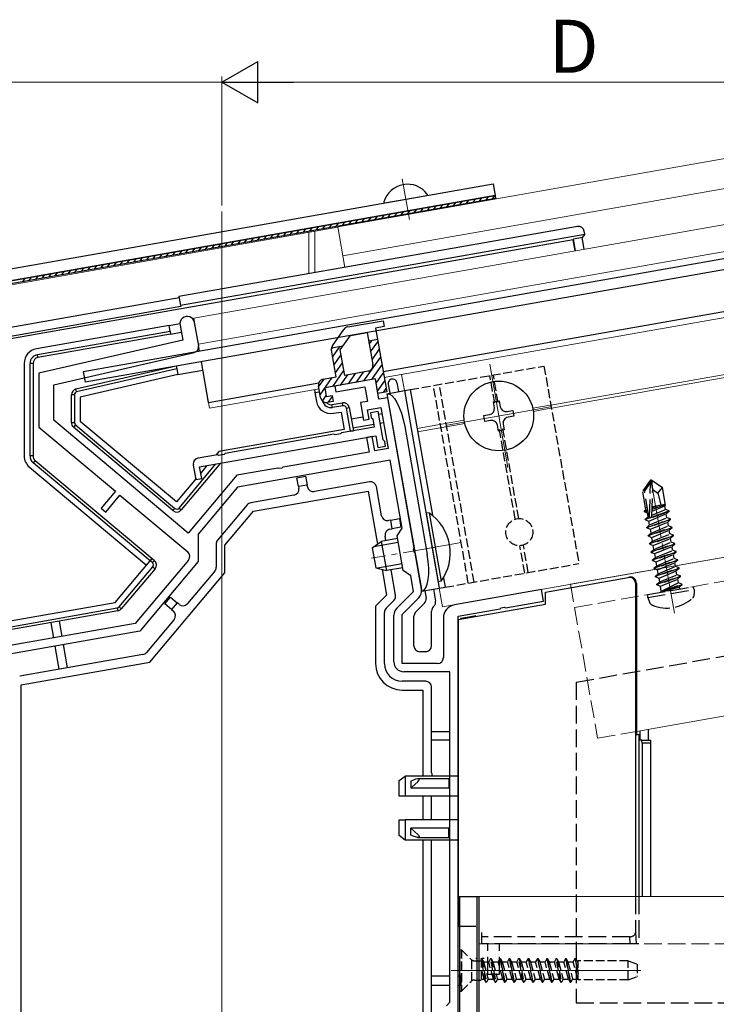
# Model space of a CAD drawing. Extents: x 0 to 1433, y 0 to 2245.
# Drawn here: x 360 to 478, y 588 to 755 of the extents above; entities that cross this region are included whole.
import ezdxf

# ---------------------------------------------------------------- set-up
doc = ezdxf.new("R2010")
doc.units = 0
doc.linetypes.add('YCENTER_1', pattern=[13, 10, -1, 1, -1])
doc.linetypes.add('YHIDDEN_1', pattern=[4, 3, -1])
for name, color, linetype, lineweight in [('YKK_11', 7, 'CONTINUOUS', 30), ('YKK_12', 2, 'CONTINUOUS', 13), ('YKK_13', 4, 'CONTINUOUS', 30), ('YKK_D', 6, 'CONTINUOUS', 13)]:
    doc.layers.add(name, color=color, linetype=linetype, lineweight=lineweight)
doc.styles.get("Standard").update_dxf_attribs({"font": 'txt', "bigfont": 'BIGFONT'})

msp = doc.modelspace()

# ---------------------------------------------------------------- linework, layer by layer
at = {"layer": 'YKK_11', "linetype": 'ByBlock', "lineweight": -2, "ltscale": 0.5}
for p, q in [((387.1, 703.44), (387.55, 700.9)), ((390.26, 699.93), (389.56, 703.87)), ((387.55, 700.9), (363.21, 695.28)), ((365.71, 693.29), (389.5, 698.79)), ((363.21, 695.28), (363.21, 686.13)), ((420.19, 694.3), (413.3, 693.08)), ((420.8, 690.85), (420.19, 694.3)), ((365.71, 687.29), (365.71, 693.29)), ((413.3, 693.08), (413.47, 692.1)), ((413.47, 692.1), (418.39, 692.97)), ((418.39, 692.97), (418.83, 690.5)), ((422.27, 691.11), (420.8, 690.85)), ((426.76, 665.66), (422.27, 691.11)), ((418.83, 690.5), (417.65, 690.3)), ((417.65, 690.3), (418.17, 687.34)), ((418.87, 689.09), (421.14, 689.49)), ((421.14, 689.49), (422.37, 682.5)), ((418.17, 687.34), (419.15, 687.51)), ((419.15, 687.51), (418.87, 689.09)), ((420.65, 688.79), (419.37, 688.57)), ((419.37, 688.57), (419.45, 687.78)), ((419.45, 687.78), (419.76, 687.53)), ((419.76, 687.53), (420, 686.14)), ((421.5, 683.96), (420.65, 688.79)), ((363.21, 686.13), (376.15, 675.27)), ((388.49, 668.18), (365.71, 687.29)), ((420, 686.14), (414.46, 685.16)), ((390.42, 679.4), (420.26, 684.66)), ((413.14, 684.93), (394.76, 681.69)), ((413.35, 684.82), (413.14, 684.93)), ((414.29, 684.99), (413.35, 684.82)), ((414.46, 685.16), (414.29, 684.99)), ((419.67, 684.56), (418.69, 684.39)), ((418.69, 684.39), (419.12, 681.92)), ((420.11, 682.1), (419.67, 684.56)), ((420.26, 684.66), (420.61, 682.69)), ((422.37, 682.5), (420.11, 682.1)), ((420.61, 682.69), (421.89, 682.92)), ((421.81, 683.71), (421.5, 683.96)), ((421.89, 682.92), (421.81, 683.71)), ((393.44, 681.46), (390.16, 680.88)), ((393.65, 681.35), (393.44, 681.46)), ((394.6, 681.52), (393.65, 681.35)), ((394.76, 681.69), (394.6, 681.52)), ((419.12, 681.92), (405.24, 679.48)), ((389.35, 679.72), (389.79, 677.26)), ((390.77, 677.43), (390.42, 679.4)), ((422.72, 680.53), (396.84, 675.97)), ((403.6, 679.19), (403.01, 679.08)), ((403.8, 679.1), (403.6, 679.19)), ((404.35, 679.2), (403.8, 679.1)), ((404.51, 679.35), (404.35, 679.2)), ((405.24, 679.48), (404.51, 679.35)), ((424.75, 669.01), (422.72, 680.53)), ((396.7, 677.97), (388.49, 668.18)), ((403.01, 679.08), (396.7, 677.97)), ((389.79, 677.26), (390.77, 677.43)), ((396.84, 675.97), (390.18, 668.02)), ((376.15, 675.27), (373.75, 672.4)), ((374.51, 671.75), (376.92, 674.62)), ((376.92, 674.62), (388.41, 664.98)), ((373.75, 672.4), (374.51, 671.75)), ((390.18, 668.02), (390.18, 663.35)), ((423.86, 667.73), (424.75, 669.01)), ((424.9, 661.82), (423.86, 667.73)), ((426.67, 665.46), (426.76, 665.66)), ((426.77, 664.92), (426.67, 665.46)), ((426.92, 664.76), (426.77, 664.92)), ((427.99, 658.7), (426.92, 664.76)), ((388.53, 663.57), (379.53, 652.85)), ((390.18, 663.35), (380.28, 651.56)), ((426.17, 660.93), (424.9, 661.82)), ((426.64, 658.3), (426.17, 660.93)), ((423.81, 655.47), (426.64, 658.3)), ((448.31, 658.64), (433.61, 656.05)), ((448.66, 656.67), (448.31, 658.64)), ((424.71, 654.39), (427.52, 657.2)), ((442.21, 655.53), (448.66, 656.67)), ((423.31, 646.38), (423.31, 654.26)), ((424.71, 646.08), (424.71, 654.39)), ((434.21, 654.12), (441.31, 655.37)), ((434.21, 583.47), (434.21, 654.12)), ((434.21, 583.47), (434.21, 654.12)), ((441.31, 655.37), (441.47, 655.52)), ((441.47, 655.52), (442.01, 655.62)), ((442.01, 655.62), (442.21, 655.53)), ((379.53, 652.85), (358.34, 649.11)), ((431.71, 653.78), (431.71, 647.08)), ((380.28, 651.56), (358.58, 647.73)), ((430.71, 646.08), (424.71, 646.08)), ((432.81, 644.68), (425.01, 644.68)), ((432.81, 588.68), (432.81, 644.68)), ((432.21, 588.08), (432.81, 588.68))]:
    msp.add_line(p, q, dxfattribs=at)
for centre, radius, start, end in [((388.33, 703.66), 1.25, 10, 190), ((389.27, 699.76), 1, 283, 10), ((390.34, 679.9), 1, 100, 190), ((387.77, 664.22), 1, 320, 50), ((426.32, 658.4), 1.7, 315, 10), ((434.01, 653.78), 2.3, 100, 180), ((425.01, 654.26), 1.7, 135, 180), ((425.01, 646.38), 1.7, 180, 270), ((430.71, 647.08), 1, 270, 360)]:
    msp.add_arc(centre, radius, start, end, dxfattribs=at)
at = {"layer": 'YKK_12'}
for p, q in [((413.82, 720.09), (502.87, 735.79)), ((414.68, 715.18), (502.87, 730.73)), ((394.21, 461.58), (394.21, 722.67)), ((413.83, 720.02), (290.61, 698.29)), ((409.91, 719.33), (409.91, 712.31)), ((408.91, 712.13), (408.91, 719.15)), ((449.91, 689.88), (502.69, 699.19)), ((450, 689.35), (502.69, 698.64)), ((439.55, 696.8), (442.64, 679.27)), ((425.11, 692.32), (424.62, 695.08)), ((449.86, 689.58), (432.33, 686.49)), ((427.26, 685.89), (435.24, 687.3)), ((427.35, 685.36), (435.33, 686.76)), ((453.23, 659.51), (502.69, 668.23)), ((431.57, 655.69), (431.01, 658.84)), ((464.43, 634.57), (502.69, 641.32)), ((437.71, 606.58), (502.69, 606.58)), ((437.71, 606.58), (437.71, 551.58))]:
    msp.add_line(p, q, dxfattribs=at)
at = {"layer": 'YKK_12', "linetype": 'YCENTER_1'}
for p, q in [((424.73, 728.2), (425.95, 721.32)), ((470.85, 654.59), (466.7, 678.13)), ((434.72, 666.6), (419.48, 663.91))]:
    msp.add_line(p, q, dxfattribs=at)
at = {"layer": 'YKK_12', "ltscale": 2}
for p, q in [((389.43, 704.61), (502.69, 724.58)), ((390.21, 700.18), (502.69, 720.02)), ((421.67, 694.56), (502.69, 708.85)), ((389.43, 704.61), (390.42, 699)), ((390.73, 697.23), (392.12, 689.35)), ((392.12, 689.35), (410.64, 692.61)), ((431.57, 655.69), (502.69, 668.23))]:
    msp.add_line(p, q, dxfattribs=at)
at = {"layer": 'YKK_12', "ltscale": 0.5}
for p, q in [((413.82, 720.09), (415.03, 713.21)), ((433.01, 594.08), (465.17, 594.08))]:
    msp.add_line(p, q, dxfattribs=at)
at = {"layer": 'YKK_12', "linetype": 'YHIDDEN_1'}
for p, q in [((446.85, 689.34), (449.91, 689.88)), ((446.94, 688.81), (450, 689.35)), ((453.93, 655.57), (502.69, 664.17)), ((453.23, 659.51), (457.83, 633.41)), ((457.83, 633.41), (464.43, 634.57)), ((437.71, 598.58), (502.69, 598.58))]:
    msp.add_line(p, q, dxfattribs=at)
at = {"layer": 'YKK_13', "linetype": 'Continuous'}
for p, q in [((287.47, 700.45), (440.11, 727.37)), ((440.11, 727.37), (440.46, 725.4)), ((440.46, 725.4), (287.81, 698.48)), ((287.81, 698.48), (440.46, 725.4)), ((440.54, 724.9), (287.9, 697.99)), ((433.42, 723.65), (433.82, 724.23)), ((434.52, 723.84), (434.93, 724.42)), ((435.63, 724.04), (436.03, 724.62)), ((436.73, 724.23), (437.14, 724.81)), ((437.84, 724.43), (438.24, 725.01)), ((438.94, 724.62), (439.35, 725.2)), ((440.05, 724.82), (440.45, 725.4)), ((440.46, 725.4), (440.54, 724.9)), ((424.57, 722.09), (424.98, 722.67)), ((425.68, 722.28), (426.08, 722.86)), ((426.78, 722.48), (427.19, 723.06)), ((427.89, 722.67), (428.29, 723.25)), ((428.99, 722.87), (429.4, 723.45)), ((430.1, 723.06), (430.5, 723.64)), ((431.2, 723.26), (431.61, 723.84)), ((432.31, 723.45), (432.72, 724.03)), ((414.62, 720.33), (415.03, 720.91)), ((415.73, 720.53), (416.13, 721.11)), ((416.83, 720.72), (417.24, 721.3)), ((417.94, 720.92), (418.34, 721.5)), ((419.04, 721.11), (419.45, 721.69)), ((420.15, 721.31), (420.56, 721.89)), ((421.26, 721.5), (421.66, 722.08)), ((422.36, 721.7), (422.77, 722.28)), ((423.47, 721.89), (423.87, 722.47)), ((405.78, 718.77), (406.18, 719.35)), ((406.88, 718.97), (407.29, 719.55)), ((407.99, 719.16), (408.4, 719.74)), ((409.09, 719.36), (409.5, 719.94)), ((410.2, 719.55), (410.61, 720.13)), ((411.31, 719.75), (411.71, 720.33)), ((412.41, 719.94), (412.82, 720.52)), ((413.52, 720.14), (413.92, 720.72)), ((395.83, 717.02), (396.23, 717.6)), ((396.93, 717.21), (397.34, 717.79)), ((398.04, 717.41), (398.45, 717.99)), ((399.15, 717.6), (399.55, 718.18)), ((400.25, 717.8), (400.66, 718.38)), ((401.36, 717.99), (401.76, 718.57)), ((402.46, 718.19), (402.87, 718.77)), ((403.57, 718.38), (403.97, 718.96)), ((404.67, 718.58), (405.08, 719.16)), ((385.88, 715.26), (386.29, 715.84)), ((386.99, 715.46), (387.39, 716.04)), ((388.09, 715.65), (388.5, 716.23)), ((389.2, 715.85), (389.6, 716.43)), ((390.3, 716.04), (390.71, 716.62)), ((391.41, 716.24), (391.81, 716.82)), ((392.51, 716.43), (392.92, 717.01)), ((393.62, 716.63), (394.02, 717.21)), ((394.72, 716.82), (395.13, 717.4)), ((377.04, 713.71), (377.44, 714.28)), ((378.14, 713.9), (378.55, 714.48)), ((379.25, 714.1), (379.65, 714.67)), ((380.35, 714.29), (380.76, 714.87)), ((381.46, 714.49), (381.86, 715.06)), ((382.56, 714.68), (382.97, 715.26)), ((383.67, 714.88), (384.07, 715.45)), ((384.77, 715.07), (385.18, 715.65)), ((367.09, 711.95), (367.49, 712.53)), ((368.19, 712.15), (368.6, 712.73)), ((369.3, 712.34), (369.7, 712.92)), ((370.4, 712.54), (370.81, 713.12)), ((371.51, 712.73), (371.91, 713.31)), ((372.61, 712.93), (373.02, 713.51)), ((373.72, 713.12), (374.13, 713.7)), ((374.83, 713.32), (375.23, 713.89)), ((375.93, 713.51), (376.34, 714.09)), ((360.45, 710.78), (360.86, 711.36)), ((361.56, 710.98), (361.96, 711.56)), ((362.66, 711.17), (363.07, 711.75)), ((363.77, 711.37), (364.18, 711.95)), ((364.88, 711.56), (365.28, 712.14)), ((365.98, 711.76), (366.39, 712.34))]:
    msp.add_line(p, q, dxfattribs=at)
at = {"layer": 'YKK_13', "linetype": 'Continuous', "ltscale": 0.5}
msp.add_line((421.8, 724.14), (428.88, 725.39), dxfattribs=at)
msp.add_line((421.8, 724.14), (428.88, 725.39), dxfattribs=at)
at = {"layer": 'YKK_13'}
for p, q in [((454.4, 720.15), (386.92, 708.25)), ((455.64, 718.85), (455.56, 719.34)), ((453.67, 717.88), (353.8, 700.27)), ((502.69, 718.8), (370.72, 695.53)), ((387.18, 706.78), (455.64, 718.85)), ((453.75, 717.98), (453.67, 717.88)), ((454, 716), (453.67, 717.88)), ((455.22, 718.25), (453.75, 717.98)), ((454.09, 716.02), (453.75, 717.98)), ((455.64, 718.85), (455.22, 718.25)), ((455.57, 716.28), (455.22, 718.25)), ((502.69, 716.97), (371.04, 693.75)), ((421.49, 695.54), (502.69, 709.86)), ((386.96, 708.04), (352.73, 702.01)), ((386.92, 708.25), (387.18, 706.78)), ((387.22, 706.56), (353.4, 700.6)), ((387.18, 706.78), (387.22, 706.56)), ((385.24, 703.37), (362.77, 699.41)), ((385.24, 703.37), (387.08, 703.69)), ((385.42, 702.38), (385.24, 703.37)), ((362.95, 698.42), (385.42, 702.38)), ((385.5, 701.89), (363.03, 697.93)), ((385.42, 702.38), (385.5, 701.89)), ((385.5, 701.89), (387.32, 702.21)), ((363.03, 697.93), (362.95, 698.42)), ((360.71, 696.94), (360.71, 681.25)), ((361.71, 681.25), (361.71, 696.94)), ((362.21, 696.94), (361.71, 696.94)), ((362.21, 696.94), (362.21, 681.25)), ((369.48, 692.6), (386.45, 696.52)), ((386.54, 696.03), (369.59, 692.12)), ((386.45, 696.52), (386.54, 696.03)), ((386.54, 696.03), (386.71, 695.04)), ((391.95, 690.33), (390.73, 697.23)), ((386.71, 695.04), (370.21, 691.23)), ((370.72, 695.53), (371.04, 693.75)), ((386.71, 695.04), (390.99, 695.79)), ((369.59, 692.12), (369.48, 692.6)), ((391.95, 690.33), (410.59, 693.62)), ((409.85, 692.47), (409.94, 691.98)), ((422.15, 691.8), (426.09, 692.5)), ((422.38, 693.41), (422.64, 691.89)), ((423.85, 693.67), (424.12, 692.15)), ((369.21, 691.63), (368.71, 691.63)), ((368.71, 686.89), (368.71, 691.63)), ((369.21, 691.63), (369.21, 686.89)), ((370.21, 691.23), (370.21, 687.12)), ((409.94, 691.98), (410.72, 692.12)), ((409.94, 691.98), (410.2, 690.5)), ((422.15, 691.8), (428.06, 658.32)), ((425.11, 692.32), (431.01, 658.84)), ((412.83, 689.95), (414.6, 690.27)), ((412.92, 689.46), (412.83, 689.95)), ((414.69, 689.77), (412.92, 689.46)), ((414.69, 689.77), (414.6, 690.27)), ((415.27, 689.37), (415.76, 689.46)), ((415.96, 685.43), (415.27, 689.37)), ((415.76, 689.46), (416.46, 685.52)), ((440.17, 690.41), (441.15, 690.58)), ((440.34, 689.42), (440.17, 690.41)), ((441.15, 690.58), (441.33, 689.6)), ((413.09, 688.48), (414.37, 688.7)), ((414.37, 688.7), (414.89, 685.75)), ((418.08, 687.83), (416.11, 687.49)), ((421.33, 688.41), (420.74, 688.3)), ((438.55, 688.09), (439.53, 688.26)), ((438.72, 687.11), (438.55, 688.09)), ((442.48, 688.79), (443.47, 688.96)), ((443.64, 687.97), (442.66, 687.8)), ((443.47, 688.96), (443.64, 687.97)), ((369.21, 686.89), (368.71, 686.89)), ((369.39, 686.51), (369.06, 686.12)), ((385.91, 671.99), (369.06, 686.12)), ((369.39, 686.51), (386.23, 672.37)), ((386.49, 673.46), (370.21, 687.12)), ((416.37, 686.01), (419.92, 686.63)), ((421, 686.82), (421.59, 686.93)), ((425.16, 686.24), (428.98, 664.57)), ((439.7, 687.28), (438.72, 687.11)), ((441.04, 685.48), (440.86, 686.47)), ((441.85, 686.64), (442.02, 685.66)), ((414.89, 685.75), (393.66, 682)), ((415.96, 685.43), (416.46, 685.52)), ((442.02, 685.66), (441.04, 685.48)), ((362.21, 681.25), (361.71, 681.25)), ((393.66, 682), (393.16, 681.41)), ((361.6, 679.33), (381.4, 662.72)), ((362.56, 680.48), (362.24, 680.1)), ((382.04, 663.49), (362.24, 680.1)), ((362.56, 680.48), (382.36, 663.87)), ((386.94, 672.43), (393.19, 679.89)), ((393.96, 680.03), (387.32, 672.11)), ((391.66, 679.62), (390.61, 678.36)), ((406.9, 677.54), (408.38, 677.8)), ((407.16, 676.06), (406.9, 677.54)), ((408.38, 677.8), (408.64, 676.32)), ((389.81, 677.41), (386.49, 673.46)), ((408.64, 676.32), (407.16, 676.06)), ((407.16, 676.06), (407.21, 675.76)), ((408.69, 676.02), (408.64, 676.32)), ((419.2, 676.86), (409.85, 675.21)), ((421.23, 671.13), (420.36, 676.05)), ((406.4, 674.6), (399.08, 673.31)), ((399.52, 671.87), (418.97, 675.3)), ((418.97, 675.3), (420.56, 666.31)), ((398.48, 672.97), (393.44, 666.96)), ((386.23, 672.37), (385.91, 671.99)), ((386.94, 672.43), (387.32, 672.11)), ((394.71, 666.14), (399.52, 671.87)), ((429.27, 671.63), (428.77, 671.54)), ((428.77, 671.54), (430.82, 659.92)), ((429.27, 671.63), (431.32, 660.01)), ((422.78, 670.38), (422.39, 670.32)), ((422.78, 670.38), (424.26, 670.65)), ((423.04, 668.91), (422.78, 670.38)), ((424.52, 669.17), (423.04, 668.91)), ((424.26, 670.65), (424.52, 669.17)), ((421.98, 666.89), (421.84, 667.68)), ((422.65, 668.84), (423.04, 668.91)), ((393.21, 666.32), (393.21, 662.38)), ((394.71, 661.47), (394.71, 666.14)), ((419.65, 665.67), (421.19, 666.75)), ((424.06, 666.59), (419.93, 665.87)), ((423.94, 667.24), (421.19, 666.75)), ((421.19, 666.75), (422.06, 661.83)), ((419.65, 665.67), (420.24, 662.32)), ((376.13, 656.44), (382.04, 663.49)), ((376.78, 655.66), (382.49, 662.46)), ((382.04, 663.49), (382.36, 663.87)), ((382.42, 663.17), (382.04, 663.49)), ((382.36, 663.87), (382.75, 663.55)), ((382.42, 663.17), (382.75, 663.55)), ((382.49, 662.46), (382.87, 662.14)), ((424.7, 662.96), (420.57, 662.23)), ((382.87, 662.14), (377.16, 655.34)), ((381.98, 646.3), (394.71, 661.47)), ((392.97, 661.74), (388.35, 656.23)), ((420.24, 662.32), (422.06, 661.83)), ((421.31, 662.03), (422.08, 657.65)), ((424.81, 662.31), (422.06, 661.83)), ((423.6, 657.65), (422.84, 661.97)), ((431.32, 660.01), (430.82, 659.92)), ((448.98, 658.19), (463.03, 660.67)), ((463.03, 660.67), (463.22, 660.7)), ((464.26, 659.69), (464.26, 606.58)), ((464.4, 659.72), (464.4, 654.82)), ((422.08, 657.65), (420.21, 655.78)), ((428.06, 658.32), (432, 659.01)), ((428.55, 658.4), (428.77, 657.16)), ((430.03, 658.66), (430.38, 656.65)), ((448.98, 656.16), (448.98, 658.19)), ((357.06, 653.08), (376.13, 656.44)), ((384.53, 656.18), (385.49, 657.33)), ((385.67, 655.22), (384.53, 656.18)), ((385.49, 657.33), (386.64, 656.37)), ((386.64, 656.37), (385.67, 655.22)), ((386.95, 656.11), (386.64, 656.37)), ((420.21, 655.78), (420.21, 646.08)), ((422, 655.45), (423.33, 656.77)), ((428.49, 656.28), (427, 654.79)), ((430.1, 655.77), (430, 655.67)), ((434.21, 653.55), (448.98, 656.16)), ((357.23, 652.09), (376.48, 655.49)), ((376.57, 654.99), (357.32, 651.6)), ((376.48, 655.49), (376.57, 654.99)), ((376.78, 655.66), (377.16, 655.34)), ((385.67, 655.22), (385.98, 654.96)), ((421.71, 646.08), (421.71, 654.74)), ((429.71, 649.08), (429.71, 654.96)), ((437.22, 654.15), (435.72, 653.88)), ((437.22, 654.09), (437.22, 654.15)), ((464.4, 654.82), (464.43, 654.31)), ((464.43, 654.31), (464.43, 634.01)), ((365.2, 652.99), (365.65, 650.4)), ((367.13, 650.66), (366.67, 653.25)), ((386.1, 653.55), (381.42, 647.96)), ((426.71, 649.08), (426.71, 654.08)), ((434.21, 653.55), (434.21, 601.58)), ((435.72, 653.88), (434.62, 653.69)), ((434.62, 653.69), (434.62, 653.63)), ((435.72, 653.88), (435.72, 653.82)), ((368.06, 645.37), (367.37, 649.28)), ((380.82, 647.62), (359.95, 643.94)), ((365.9, 649.02), (366.59, 645.11)), ((428.71, 648.08), (427.71, 648.08)), ((360.21, 642.46), (381.98, 646.3)), ((360.21, 561.28), (360.21, 642.46)), ((428.71, 643.08), (424.71, 643.08)), ((424.71, 641.58), (428.21, 641.58)), ((428.21, 641.58), (428.21, 626.99)), ((429.71, 627.58), (429.71, 642.08)), ((429.71, 634.58), (432.81, 634.58)), ((464.43, 634.01), (464.83, 634.08)), ((464.83, 634.08), (464.83, 606.58)), ((464.97, 634.67), (464.97, 633.08)), ((466.47, 633.08), (466.47, 634.93)), ((432.81, 633.08), (429.71, 633.08)), ((465.32, 633.08), (464.97, 633.08)), ((465.32, 633.08), (466.82, 633.08)), ((466.85, 632.58), (465.35, 632.58)), ((465.35, 632.58), (465.35, 606.58)), ((466.85, 606.58), (466.85, 632.58)), ((424.21, 626.23), (425.21, 626.99)), ((424.21, 623.58), (424.21, 626.23)), ((425.21, 626.99), (425.21, 623.58)), ((434.21, 626.99), (425.21, 626.99)), ((426.76, 626.38), (426.21, 626.16)), ((426.21, 626.16), (426.21, 624.96)), ((426.43, 625.18), (427.36, 626.03)), ((426.98, 626.46), (426.76, 626.38)), ((427.33, 626.53), (426.98, 626.46)), ((427.49, 626.51), (427.33, 626.53)), ((432.61, 626.53), (427.35, 626.53)), ((427.36, 626.03), (427.5, 626.18)), ((427.56, 626.47), (427.49, 626.51)), ((427.5, 626.18), (427.56, 626.27)), ((427.59, 626.42), (427.56, 626.47)), ((427.56, 626.27), (427.59, 626.35)), ((427.59, 626.35), (427.59, 626.42)), ((432.61, 626.53), (432.61, 626.03)), ((432.61, 626.03), (432.61, 624.96)), ((426.21, 624.96), (426.43, 625.18)), ((432.61, 624.96), (426.21, 624.96)), ((425.21, 623.58), (424.21, 623.58)), ((434.21, 623.58), (425.21, 623.58)), ((428.21, 623.58), (428.21, 619.58)), ((429.71, 619.58), (429.71, 623.58)), ((424.21, 616.92), (424.21, 619.58)), ((424.21, 619.58), (425.21, 619.58)), ((425.21, 619.58), (425.21, 616.16)), ((434.21, 619.58), (425.21, 619.58)), ((426.21, 616.99), (426.21, 618.19)), ((432.61, 618.19), (426.21, 618.19)), ((426.21, 618.19), (426.87, 617.55)), ((426.87, 617.55), (427.36, 617.12)), ((432.61, 617.12), (432.61, 618.19)), ((425.21, 616.16), (424.21, 616.92)), ((434.21, 616.16), (425.21, 616.16)), ((426.76, 616.77), (426.21, 616.99)), ((426.98, 616.69), (426.76, 616.77)), ((427.33, 616.62), (426.98, 616.69)), ((427.49, 616.64), (427.33, 616.62)), ((427.35, 616.62), (432.61, 616.62)), ((427.36, 617.12), (427.5, 616.97)), ((427.56, 616.68), (427.49, 616.64)), ((427.5, 616.97), (427.56, 616.88)), ((427.56, 616.88), (427.59, 616.8)), ((427.59, 616.73), (427.56, 616.68)), ((427.59, 616.8), (427.59, 616.73)), ((428.21, 616.16), (428.21, 561.28)), ((429.71, 569.08), (429.71, 616.16)), ((432.61, 616.62), (432.61, 617.12)), ((434.21, 606.58), (437.71, 606.58)), ((434.21, 551.58), (434.21, 606.58)), ((434.51, 551.58), (434.51, 606.58)), ((437.41, 551.58), (437.41, 606.58)), ((437.71, 606.58), (437.71, 551.58)), ((437.31, 596.08), (437.22, 596.08)), ((438.59, 596.08), (438.22, 596.08)), ((432.81, 593.08), (429.71, 593.08)), ((434.71, 593.08), (434.21, 593.08)), ((434.71, 591.58), (434.71, 593.08)), ((429.71, 591.58), (432.81, 591.58)), ((434.21, 591.58), (434.71, 591.58))]:
    msp.add_line(p, q, dxfattribs=at)
at = {"layer": 'YKK_13', "linetype": 'ByBlock', "lineweight": -2}
for p, q in [((415.5, 703.12), (421.49, 704.17)), ((421.49, 704.17), (421.67, 703.19)), ((412.9, 699.91), (414.85, 702.71)), ((421.67, 703.19), (420.19, 702.93)), ((420.19, 702.93), (422.1, 692.1)), ((414.24, 699.22), (415.96, 701.68)), ((415.96, 701.68), (418.8, 702.18)), ((418.8, 702.18), (419.75, 696.76)), ((420.54, 700.96), (419.06, 700.7)), ((413.53, 694.65), (412.73, 699.16)), ((412.75, 699.59), (414.75, 699.94)), ((415, 694.91), (414.24, 699.22)), ((411.36, 694.26), (413.53, 694.65)), ((420.19, 694.3), (411.62, 692.79)), ((418.94, 695.6), (415, 694.91)), ((420.62, 691.84), (420.19, 694.3)), ((410.9, 691.14), (410.55, 693.11)), ((411.62, 692.79), (411.88, 691.31)), ((411.88, 691.31), (412.87, 691.48)), ((412.87, 691.48), (413.04, 690.5)), ((422.1, 692.1), (420.62, 691.84)), ((413.04, 690.5), (412.06, 690.33))]:
    msp.add_line(p, q, dxfattribs=at)
at = {"layer": 'YKK_13', "linetype": 'Continuous', "lineweight": -2}
for p, q in [((412.72, 699.32), (412.92, 699.62)), ((412.94, 697.98), (414.25, 699.85)), ((419.15, 700.2), (419.56, 700.79)), ((419.38, 698.88), (420.6, 700.61)), ((419.62, 697.55), (420.83, 699.29)), ((413.17, 696.65), (414.39, 698.39)), ((418.26, 693.96), (421.07, 697.96)), ((413.41, 695.33), (414.62, 697.06)), ((419.59, 694.19), (421.3, 696.63)), ((410.58, 692.95), (411.52, 694.29)), ((410.81, 691.62), (412.85, 694.53)), ((412.96, 693.02), (414.86, 695.74)), ((414.28, 693.26), (415.5, 694.99)), ((415.61, 693.49), (416.83, 695.23)), ((416.94, 693.72), (418.15, 695.46)), ((420.32, 693.57), (421.53, 695.31)), ((420.55, 692.24), (421.77, 693.98)), ((421.54, 692), (422, 692.66)), ((411.23, 690.55), (411.88, 691.48)), ((412.26, 690.36), (412.89, 691.27))]:
    msp.add_line(p, q, dxfattribs=at)
at = {"layer": 'YKK_13', "linetype": 'YHIDDEN_1', "ltscale": 0.5}
for p, q in [((426.09, 692.5), (448.74, 696.49)), ((448.74, 696.49), (454.65, 663.01)), ((440.4, 690.23), (439.58, 694.87)), ((440.99, 690.33), (440.17, 694.98)), ((435.93, 659.71), (430.03, 693.19)), ((436.92, 659.88), (431.02, 693.36)), ((444.47, 670.63), (441.79, 685.84)), ((443.88, 670.53), (441.19, 685.74)), ((445.49, 661.39), (444.67, 666.04)), ((446.08, 661.5), (445.26, 666.14)), ((432, 659.01), (454.65, 663.01)), ((434.51, 597.58), (434.76, 597.58)), ((434.51, 597.58), (434.51, 590.58)), ((434.76, 597.58), (436.39, 595.94)), ((434.76, 597.58), (434.76, 590.58)), ((436.51, 592.3), (436.51, 595.85)), ((436.95, 595.71), (438.09, 595.71)), ((438.89, 592.08), (438.09, 596.08)), ((438.09, 596.08), (438.19, 596.08)), ((438.09, 596.08), (438.09, 592.44)), ((438.19, 596.08), (438.5, 595.55)), ((438.19, 596.08), (438.99, 592.08)), ((439.68, 596.08), (439.38, 595.55)), ((440.48, 592.08), (439.68, 596.08)), ((439.68, 596.08), (439.78, 596.08)), ((439.78, 596.08), (440.58, 592.08)), ((439.78, 596.08), (440.09, 595.55)), ((441.27, 596.08), (440.97, 595.55)), ((441.27, 596.08), (442.07, 592.08)), ((441.27, 596.08), (441.37, 596.08)), ((442.17, 592.08), (441.37, 596.08)), ((441.37, 596.08), (441.68, 595.55)), ((442.86, 596.08), (442.56, 595.55)), ((442.86, 596.08), (443.66, 592.08)), ((442.86, 596.08), (442.96, 596.08)), ((442.96, 596.08), (443.27, 595.55)), ((443.76, 592.08), (442.96, 596.08)), ((444.45, 596.08), (444.15, 595.55)), ((445.25, 592.08), (444.45, 596.08)), ((444.45, 596.08), (444.55, 596.08)), ((444.55, 596.08), (445.35, 592.08)), ((444.55, 596.08), (444.86, 595.55)), ((446.04, 596.08), (445.74, 595.55)), ((446.04, 596.08), (446.14, 596.08)), ((446.04, 596.08), (446.84, 592.08)), ((446.94, 592.08), (446.14, 596.08)), ((446.14, 596.08), (446.45, 595.55)), ((447.63, 596.08), (447.33, 595.55)), ((447.63, 596.08), (448.43, 592.08)), ((447.63, 596.08), (447.73, 596.08)), ((447.73, 596.08), (448.04, 595.55)), ((448.53, 592.08), (447.73, 596.08)), ((449.22, 596.08), (448.92, 595.55)), ((449.22, 596.08), (450.02, 592.08)), ((449.22, 596.08), (449.32, 596.08)), ((450.12, 592.08), (449.32, 596.08)), ((449.32, 596.08), (449.63, 595.55)), ((450.81, 596.08), (450.51, 595.55)), ((451.61, 592.08), (450.81, 596.08)), ((450.81, 596.08), (450.91, 596.08)), ((450.91, 596.08), (451.71, 592.08)), ((450.91, 596.08), (451.22, 595.55)), ((452.4, 596.08), (452.1, 595.55)), ((452.4, 596.08), (453.2, 592.08)), ((452.4, 596.08), (452.5, 596.08)), ((453.3, 592.08), (452.5, 596.08)), ((452.5, 596.08), (452.81, 595.55)), ((453.99, 596.08), (453.69, 595.55)), ((453.99, 596.08), (454.51, 593.5)), ((453.99, 596.08), (454.09, 596.08)), ((454.51, 594), (454.09, 596.08)), ((454.09, 596.08), (454.4, 595.55)), ((438.59, 592.6), (438.09, 594.43)), ((438.5, 595.55), (439.29, 592.6)), ((438.5, 595.55), (439.38, 595.55)), ((440.18, 592.6), (439.38, 595.55)), ((440.09, 595.55), (440.88, 592.6)), ((440.09, 595.55), (440.97, 595.55)), ((441.77, 592.6), (440.97, 595.55)), ((441.68, 595.55), (442.47, 592.6)), ((441.68, 595.55), (442.56, 595.55)), ((443.36, 592.6), (442.56, 595.55)), ((443.27, 595.55), (444.06, 592.6)), ((443.27, 595.55), (444.15, 595.55)), ((444.95, 592.6), (444.15, 595.55)), ((444.86, 595.55), (445.65, 592.6)), ((444.86, 595.55), (445.74, 595.55)), ((446.54, 592.6), (445.74, 595.55)), ((446.45, 595.55), (447.24, 592.6)), ((446.45, 595.55), (447.33, 595.55)), ((448.13, 592.6), (447.33, 595.55)), ((448.04, 595.55), (448.83, 592.6)), ((448.04, 595.55), (448.92, 595.55)), ((449.72, 592.6), (448.92, 595.55)), ((449.63, 595.55), (450.42, 592.6)), ((449.63, 595.55), (450.51, 595.55)), ((451.31, 592.6), (450.51, 595.55)), ((451.22, 595.55), (452.01, 592.6)), ((451.22, 595.55), (452.1, 595.55)), ((452.9, 592.6), (452.1, 595.55)), ((452.81, 595.55), (453.6, 592.6)), ((452.81, 595.55), (453.69, 595.55)), ((454.49, 592.6), (453.69, 595.55)), ((454.4, 595.55), (454.51, 595.14)), ((454.4, 595.55), (454.51, 595.55)), ((463.01, 595.68), (454.51, 595.68)), ((454.51, 592.48), (454.51, 595.68)), ((463.01, 592.48), (463.01, 595.68)), ((463.01, 595.68), (464.51, 595.13)), ((464.51, 595.13), (464.51, 593.02)), ((436.95, 592.44), (438.09, 592.44)), ((438.09, 592.6), (438.59, 592.6)), ((438.59, 592.6), (438.89, 592.08)), ((439.29, 592.6), (438.99, 592.08)), ((439.29, 592.6), (440.18, 592.6)), ((440.18, 592.6), (440.48, 592.08)), ((440.88, 592.6), (440.58, 592.08)), ((440.88, 592.6), (441.77, 592.6)), ((441.77, 592.6), (442.07, 592.08)), ((442.47, 592.6), (442.17, 592.08)), ((442.47, 592.6), (443.36, 592.6)), ((443.36, 592.6), (443.66, 592.08)), ((444.06, 592.6), (443.76, 592.08)), ((444.06, 592.6), (444.95, 592.6)), ((444.95, 592.6), (445.25, 592.08)), ((445.65, 592.6), (445.35, 592.08)), ((445.65, 592.6), (446.54, 592.6)), ((446.54, 592.6), (446.84, 592.08)), ((447.24, 592.6), (446.94, 592.08)), ((447.24, 592.6), (448.13, 592.6)), ((448.13, 592.6), (448.43, 592.08)), ((448.83, 592.6), (448.53, 592.08)), ((448.83, 592.6), (449.72, 592.6)), ((449.72, 592.6), (450.02, 592.08)), ((450.42, 592.6), (450.12, 592.08)), ((450.42, 592.6), (451.31, 592.6)), ((451.31, 592.6), (451.61, 592.08)), ((452.01, 592.6), (451.71, 592.08)), ((452.01, 592.6), (452.9, 592.6)), ((452.9, 592.6), (453.2, 592.08)), ((453.6, 592.6), (453.3, 592.08)), ((453.6, 592.6), (454.49, 592.6)), ((454.49, 592.6), (454.51, 592.56)), ((463.01, 592.48), (454.51, 592.48)), ((463.01, 592.48), (464.51, 593.02)), ((434.76, 590.58), (436.39, 592.21)), ((438.89, 592.08), (438.99, 592.08)), ((440.48, 592.08), (440.58, 592.08)), ((442.07, 592.08), (442.17, 592.08)), ((443.66, 592.08), (443.76, 592.08)), ((445.25, 592.08), (445.35, 592.08)), ((446.84, 592.08), (446.94, 592.08)), ((448.43, 592.08), (448.53, 592.08)), ((450.02, 592.08), (450.12, 592.08)), ((451.61, 592.08), (451.71, 592.08)), ((453.2, 592.08), (453.3, 592.08)), ((434.51, 590.58), (434.76, 590.58))]:
    msp.add_line(p, q, dxfattribs=at)
at = {"layer": 'YKK_13', "ltscale": 0.5}
for p, q in [((426.09, 692.5), (429.85, 671.2)), ((431.71, 660.61), (432, 659.01))]:
    msp.add_line(p, q, dxfattribs=at)
at = {"layer": 'YKK_13', "linetype": 'YHIDDEN_1'}
for p, q in [((466.73, 677.12), (465.47, 675.32)), ((465.79, 675.25), (466.8, 676.7)), ((466.63, 670.88), (466.8, 676.7)), ((467.02, 677.17), (466.73, 677.12)), ((466.8, 676.7), (466.73, 677.12)), ((467.16, 675.55), (466.88, 677.14)), ((467.16, 675.55), (467.02, 677.17)), ((467.02, 677.17), (468.82, 675.91)), ((468.02, 674.96), (468.82, 675.91)), ((469.35, 672.93), (468.82, 675.91)), ((466.02, 672.2), (465.47, 675.32)), ((466.53, 671.04), (465.79, 675.25)), ((467.02, 671.07), (467.16, 675.55)), ((467.16, 675.55), (468.02, 674.96)), ((468.02, 674.96), (468.53, 672.97)), ((465.97, 672.52), (466.26, 672.57)), ((467.05, 671.91), (469.21, 672.82)), ((467.06, 672.21), (469.33, 673.01)), ((467.07, 672.71), (469.32, 673.11)), ((467.07, 672.48), (468.17, 672.9)), ((469.35, 672.93), (469.21, 672.82)), ((469.33, 672.16), (469.21, 672.82)), ((465.76, 671.98), (466.02, 672.2)), ((465.76, 671.98), (466.33, 672.2)), ((465.79, 671.77), (465.76, 671.98)), ((465.79, 671.77), (466.37, 671.97)), ((465.79, 671.77), (466.28, 671.59)), ((465.91, 670.53), (466.4, 670.93)), ((465.91, 670.53), (466.79, 670.84)), ((469.94, 671.85), (465.93, 670.43)), ((466.28, 671.59), (466.43, 671.65)), ((466.4, 670.93), (466.28, 671.59)), ((466.4, 670.93), (466.54, 670.99)), ((466.53, 670.21), (469.46, 671.44)), ((466.64, 669.56), (469.57, 670.78)), ((466.93, 670.88), (469.93, 671.95)), ((467.03, 671.2), (469.33, 672.16)), ((469.93, 671.95), (469.33, 672.16)), ((469.94, 671.85), (469.46, 671.44)), ((469.57, 670.78), (469.46, 671.44)), ((470.17, 670.57), (469.57, 670.78)), ((469.94, 671.85), (469.93, 671.95)), ((465.93, 670.43), (465.91, 670.53)), ((465.93, 670.43), (466.53, 670.21)), ((466.15, 669.15), (470.17, 670.57)), ((466.15, 669.15), (466.64, 669.56)), ((466.17, 669.05), (466.15, 669.15)), ((470.19, 670.47), (466.17, 669.05)), ((466.4, 667.77), (470.41, 669.19)), ((466.64, 669.56), (466.53, 670.21)), ((466.77, 668.83), (469.7, 670.06)), ((466.88, 668.18), (469.82, 669.4)), ((470.19, 670.47), (469.7, 670.06)), ((469.82, 669.4), (469.7, 670.06)), ((470.41, 669.19), (469.82, 669.4)), ((470.19, 670.47), (470.17, 670.57)), ((470.43, 669.09), (470.41, 669.19)), ((466.17, 669.05), (466.77, 668.83)), ((466.4, 667.77), (466.88, 668.18)), ((466.42, 667.67), (466.4, 667.77)), ((470.43, 669.09), (466.42, 667.67)), ((466.42, 667.67), (467.01, 667.45)), ((466.64, 666.39), (470.66, 667.81)), ((470.67, 667.71), (466.66, 666.29)), ((466.88, 668.18), (466.77, 668.83)), ((467.01, 667.45), (469.94, 668.68)), ((467.13, 666.8), (467.01, 667.45)), ((467.13, 666.8), (470.06, 668.03)), ((470.43, 669.09), (469.94, 668.68)), ((470.06, 668.03), (469.94, 668.68)), ((470.66, 667.81), (470.06, 668.03)), ((470.67, 667.71), (470.19, 667.3)), ((470.67, 667.71), (470.66, 667.81)), ((466.64, 666.39), (467.13, 666.8)), ((466.66, 666.29), (466.64, 666.39)), ((466.66, 666.29), (467.25, 666.07)), ((466.88, 665.01), (470.9, 666.43)), ((470.92, 666.33), (466.9, 664.91)), ((467.25, 666.07), (470.19, 667.3)), ((467.37, 665.42), (467.25, 666.07)), ((467.37, 665.42), (470.3, 666.65)), ((467.5, 664.7), (470.43, 665.92)), ((470.3, 666.65), (470.19, 667.3)), ((470.9, 666.43), (470.3, 666.65)), ((470.92, 666.33), (470.43, 665.92)), ((470.54, 665.27), (470.43, 665.92)), ((470.92, 666.33), (470.9, 666.43)), ((466.88, 665.01), (467.37, 665.42)), ((466.9, 664.91), (466.88, 665.01)), ((466.9, 664.91), (467.5, 664.7)), ((467.13, 663.63), (471.14, 665.05)), ((471.16, 664.95), (467.14, 663.53)), ((467.61, 664.04), (467.5, 664.7)), ((467.61, 664.04), (470.54, 665.27)), ((467.74, 663.32), (470.67, 664.54)), ((471.14, 665.05), (470.54, 665.27)), ((471.16, 664.95), (470.67, 664.54)), ((470.79, 663.89), (470.67, 664.54)), ((471.16, 664.95), (471.14, 665.05)), ((467.13, 663.63), (467.61, 664.04)), ((467.14, 663.53), (467.13, 663.63)), ((467.14, 663.53), (467.74, 663.32)), ((467.37, 662.25), (471.38, 663.67)), ((467.37, 662.25), (467.86, 662.66)), ((471.4, 663.57), (467.39, 662.16)), ((467.86, 662.66), (467.74, 663.32)), ((467.86, 662.66), (470.79, 663.89)), ((467.98, 661.94), (470.92, 663.17)), ((468.1, 661.28), (471.03, 662.51)), ((471.38, 663.67), (470.79, 663.89)), ((471.4, 663.57), (470.92, 663.17)), ((471.03, 662.51), (470.92, 663.17)), ((471.63, 662.29), (471.03, 662.51)), ((471.4, 663.57), (471.38, 663.67)), ((467.39, 662.16), (467.37, 662.25)), ((467.39, 662.16), (467.98, 661.94)), ((467.61, 660.88), (471.63, 662.29)), ((467.61, 660.88), (468.1, 661.28)), ((467.63, 660.78), (467.61, 660.88)), ((471.65, 662.2), (467.63, 660.78)), ((467.63, 660.78), (468.23, 660.56)), ((467.86, 659.5), (471.87, 660.92)), ((471.89, 660.82), (467.87, 659.4)), ((468.1, 661.28), (467.98, 661.94)), ((468.23, 660.56), (471.16, 661.79)), ((468.34, 659.9), (471.27, 661.13)), ((471.65, 662.2), (471.16, 661.79)), ((471.27, 661.13), (471.16, 661.79)), ((471.87, 660.92), (471.27, 661.13)), ((471.89, 660.82), (471.4, 660.41)), ((471.65, 662.2), (471.63, 662.29)), ((471.89, 660.82), (471.87, 660.92)), ((466.32, 657.75), (474.03, 659.11)), ((467.86, 659.5), (468.34, 659.9)), ((467.87, 659.4), (467.86, 659.5)), ((467.87, 659.4), (468.47, 659.18)), ((468.34, 659.9), (468.23, 660.56)), ((468.47, 659.18), (471.4, 660.41)), ((468.62, 658.36), (468.47, 659.18)), ((471.52, 659.75), (468.67, 658.32)), ((468.67, 658.32), (472.11, 659.54)), ((472.13, 659.44), (468.69, 658.22)), ((471.52, 659.75), (471.4, 660.41)), ((472.11, 659.54), (471.52, 659.75)), ((472.13, 659.44), (471.64, 659.03)), ((472.13, 659.44), (472.11, 659.54)), ((472.13, 659.44), (472.11, 659.54)), ((474.2, 658.64), (474.03, 659.11)), ((466.32, 657.25), (474.2, 658.64)), ((466.32, 657.25), (466.32, 657.75)), ((468.69, 658.22), (468.67, 658.32)), ((468.69, 658.22), (471.64, 659.03)), ((471.67, 658.9), (471.64, 659.03)), ((474.2, 658.64), (474.2, 657.82)), ((466.32, 657.25), (466.6, 656.48)), ((454.21, 642.92), (502.69, 651.47)), ((454.21, 642.92), (454.21, 588.58)), ((464.26, 606.58), (464.26, 600.49)), ((464.83, 606.58), (464.83, 598.58)), ((434.21, 601.58), (438.21, 601.58)), ((438.21, 599.78), (438.21, 600.49)), ((463.27, 599.78), (438.21, 599.78)), ((438.21, 598.58), (438.21, 599.78)), ((463.34, 598.58), (463.27, 599.78)), ((464.26, 600.49), (464.38, 598.58)), ((463.34, 598.58), (438.21, 598.58)), ((439.21, 593.38), (439.21, 598.58)), ((441.21, 593.38), (441.21, 598.58)), ((464.38, 598.58), (463.34, 598.58)), ((464.83, 598.58), (464.38, 598.58)), ((441.21, 593.38), (439.21, 593.38)), ((454.21, 588.58), (502.69, 588.58))]:
    msp.add_line(p, q, dxfattribs=at)
at = {"layer": 'YKK_13'}
msp.add_circle((441.09, 688.03), 5.9, dxfattribs=at)
at = {"layer": 'YKK_13', "linetype": 'YHIDDEN_1', "ltscale": 0.5}
msp.add_circle((444.57, 668.34), 2.3, dxfattribs=at)
at = {"layer": 'YKK_13', "linetype": 'Continuous', "ltscale": 0.5}
for centre, radius, start, end in [((425.63, 723.09), 4.2, 37.281, 162.719), ((425.63, 723.09), 4.2, 37.281, 162.719), ((421.77, 724.29), 0.154, 162.719, 280), ((421.77, 724.29), 0.154, 162.719, 280), ((428.85, 725.54), 0.154, 280, 37.281), ((428.85, 725.54), 0.154, 280, 37.281)]:
    msp.add_arc(centre, radius, start, end, dxfattribs=at)
at = {"layer": 'YKK_13', "linetype": 'ByBlock', "lineweight": -2}
for centre, start, end in [((415.67, 702.13), 100, 145), ((413.72, 699.34), 145, 190), ((418.77, 696.59), 280, 10), ((411.53, 693.28), 100, 190), ((411.88, 691.31), 190, 280)]:
    msp.add_arc(centre, 1, start, end, dxfattribs=at)
at = {"layer": 'YKK_13'}
for centre, radius, start, end in [((363.21, 696.94), 2.5, 100, 180), ((363.21, 696.94), 1.5, 100, 180), ((363.21, 696.94), 1, 100, 180), ((423.11, 693.54), 0.75, 100, 190), ((423.11, 693.54), 0.75, 10, 100), ((369.71, 691.63), 1, 103, 180), ((369.71, 691.63), 0.5, 103, 180), ((412.66, 690.94), 2.5, 190, 280), ((412.66, 690.94), 1.5, 194.0086, 280), ((412.66, 690.94), 1, 219.0269, 280), ((414.78, 689.28), 1, 10, 100), ((414.78, 689.28), 0.5, 10, 100), ((439.36, 689.25), 1, 280, 10), ((442.31, 689.77), 1, 190, 280), ((442.83, 686.82), 1, 100, 190), ((369.71, 686.89), 1, 180, 230), ((369.71, 686.89), 0.5, 180, 230), ((439.88, 686.3), 1, 10, 100), ((363.21, 681.25), 2.5, 180, 230), ((363.21, 681.25), 1.5, 180, 230), ((363.21, 681.25), 1, 180, 230), ((409.67, 676.2), 1, 190, 280), ((419.38, 675.88), 1, 10, 100), ((406.23, 675.59), 1, 280, 10), ((399.25, 672.33), 1, 100, 140), ((386.55, 672.75), 1, 230, 320), ((386.55, 672.75), 0.5, 230, 320), ((422.21, 671.3), 1, 190, 280), ((424.64, 664.82), 8.23, 324.2189, 55.7811), ((422.82, 667.85), 1, 100, 190), ((394.21, 666.32), 1, 140, 180), ((382.1, 662.78), 0.5, 320, 50), ((382.1, 662.78), 1, 320, 50), ((392.21, 662.38), 1, 320, 0), ((422.62, 657.48), 1, 315, 10), ((387.59, 656.87), 1, 230, 320), ((427.78, 656.99), 1, 315, 10), ((429.4, 656.48), 1, 315, 10), ((376.39, 655.98), 0.5, 280, 320), ((376.39, 655.98), 1, 280, 320), ((385.34, 654.19), 1, 320, 50), ((422.71, 654.74), 1, 135, 180), ((427.71, 654.08), 1, 135, 180), ((430.71, 654.96), 1, 135, 180), ((380.65, 648.61), 1, 280, 320), ((427.71, 649.08), 1, 180, 270), ((428.71, 649.08), 1, 270, 360), ((424.71, 646.08), 4.5, 180, 270), ((424.71, 646.08), 3, 180, 270), ((428.71, 642.08), 1, 0, 90), ((430.71, 627.58), 1, 180, 215.8481)]:
    msp.add_arc(centre, radius, start, end, dxfattribs=at)
at = {"layer": 'YKK_13', "linetype": 'YHIDDEN_1'}
for centre, radius, start, end in [((466.78, 671.08), 0.248, 190, 357.191), ((468.42, 658.33), 0.2, 280, 10), ((471.86, 658.93), 0.2, 190, 280), ((473.3, 657.82), 0.9, 312.0559, 360), ((467.45, 656.79), 0.9, 200, 247.9441), ((469.55, 661.98), 6.5, 247.9441, 312.0559), ((463.35, 600.72), 0.942, 264.8151, 345.8146)]:
    msp.add_arc(centre, radius, start, end, dxfattribs=at)
at = {"layer": 'YKK_13', "linetype": 'YHIDDEN_1', "ltscale": 0.5}
for centre, start, end in [((436.95, 596.51), 225, 270), ((436.95, 591.64), 90, 135)]:
    msp.add_arc(centre, 0.8, start, end, dxfattribs=at)
at = {"layer": 'YKK_13'}
for centre, major_axis, ratio, start_param, end_param in [((454.57, 719.16), (0.576, 0.822), 0.99628, 5.499651, 7.06672), ((427.01, 664.23), (-1.04, 5.91), 0.333333, 3.141593, 4.712389), ((464.71, 661.57), (0.499, 0.044), 0.998121, 6.196082, 6.370289), ((463.21, 659.68), (0.987, 0.174), 0.998077, 1.335506, 1.570796), ((463.4, 659.72), (0.987, 0.174), 0.998077, 6.108981, 7.853982), ((463.27, 659.69), (0.785, -0.659), 0.939821, 0.728839, 2.238549), ((465.32, 632.58), (0, 0.5), 0.061163, 4.712389, 6.283185), ((466.82, 632.58), (0, 0.5), 0.061163, 4.712389, 6.283185)]:
    msp.add_ellipse(centre, major_axis=major_axis, ratio=ratio, start_param=start_param, end_param=end_param, dxfattribs=at)
at = {"layer": 'YKK_13', "extrusion": (0, 0, -1)}
msp.add_ellipse((423.19, 685.89), major_axis=(1.04, -5.91), ratio=0.333333, start_param=3.141593, end_param=4.712389, dxfattribs=at)
at = {"layer": 'YKK_D', "lineweight": -2}
for p, q in [((394.21, 744.58), (400.27, 748.08)), ((400.27, 741.08), (400.27, 748.08)), ((394.21, 744.58), (400.27, 741.08)), ((394.21, 744.58), (406.33, 744.58))]:
    msp.add_line(p, q, dxfattribs=at)
at = {"layer": 'YKK_D'}
for p, q in [((295.71, 744.58), (394.21, 744.58)), ((394.21, 723.67), (394.21, 745.58)), ((394.21, 723.67), (394.21, 745.58)), ((401.21, 744.58), (502.69, 744.58))]:
    msp.add_line(p, q, dxfattribs=at)

# ---------------------------------------------------------------- texts
msp.add_text('D', height=9, dxfattribs=at).set_placement((449.55, 746.18))

doc.saveas('drawing.dxf')
